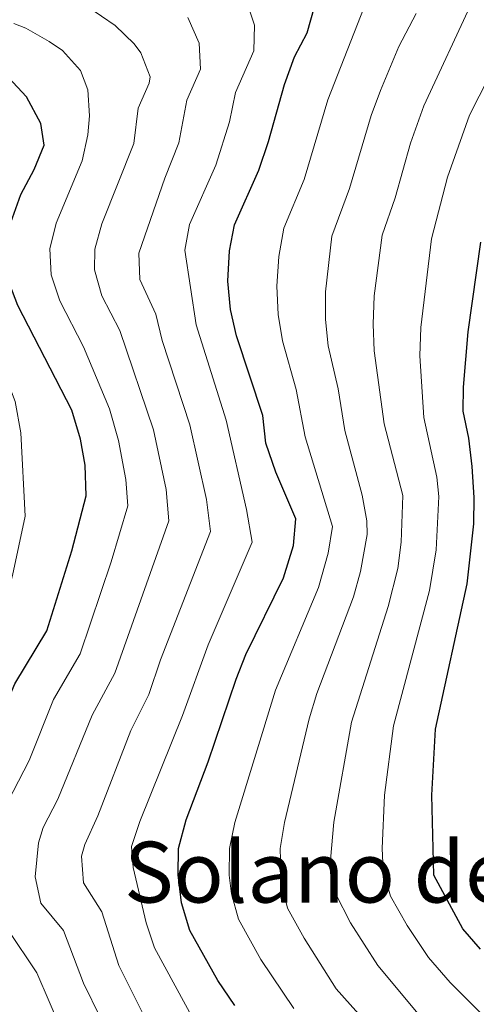
# Model space of a CAD drawing. Units: metres. Extents: x 668680 to 672146, y 4737436 to 4739833.
# Drawn here: x 671551 to 671637, y 4738232 to 4738418 of the extents above; entities that cross this region are included whole.
import ezdxf
from ezdxf.enums import TextEntityAlignment as Align

# ---------------------------------------------------------------- set-up
doc = ezdxf.new("R2010")
doc.units = ezdxf.units.M
doc.header["$MEASUREMENT"] = 0
for name, color, linetype, lineweight in [('Curva de nivel directora', 30, 'Continuous', 30), ('Curva de nivel intermedia', 30, 'Continuous', 0), ('Texto de Área (paraje) menor', 7, 'Continuous', 0)]:
    doc.layers.add(name, color=color, linetype=linetype, lineweight=lineweight)
doc.styles.add('Style-Arial', font='arial.ttf')

msp = doc.modelspace()

# ---------------------------------------------------------------- linework, layer by layer
at = {"layer": 'Curva de nivel directora', "color": 30, "linetype": 'Continuous', "lineweight": 30, "flags": 128}
for points, elevation in [([(671590.4800000002, 4738363.060000001), (671590.0099999986, 4738368.390000002), (671590.3300000004, 4738374.150000001), (671591.2299999989, 4738379.070000002), (671595.829999999, 4738389.390000002), (671597.7099999988, 4738394.78), (671600.6799999994, 4738405.54), (671602.6199999994, 4738410.76), (671604.9799999997, 4738415.350000001), (671606.3599999989, 4738420.270000001)], 850.0000000000002), ([(671560.4699999985, 4738343.99), (671550.3099999995, 4738363.77), (671548.28, 4738369.12), (671547.8099999983, 4738374.630000002), (671548.9299999982, 4738379.490000002), (671550.8399999993, 4738384.750000001), (671553.3699999994, 4738389.470000002), (671555.2599999983, 4738394.120000001), (671554.5999999989, 4738398.170000001), (671551.9500000002, 4738403.230000001), (671548.5300000003, 4738406.859999999), (671544.0499999988, 4738409.980000001), (671539.3399999993, 4738411.780000002), (671533.9599999991, 4738413.310000002), (671528.6699999986, 4738415.720000002), (671523.9000000008, 4738418.300000001)], 825.0000000000001), ([(671634.4399999996, 4738245.980000002), (671628.9199999986, 4738256.17), (671628.5499999998, 4738271.240000002), (671629.2699999996, 4738283.730000002), (671635.2699999987, 4738311.220000003), (671636.5099999993, 4738322.51), (671636.5699999996, 4738327.51), (671636.1899999996, 4738333.370000001), (671635.5500000004, 4738338.699999999), (671634.4999999999, 4738343.840000001), (671634.5699999991, 4738348.380000004), (671635.4599999988, 4738358.789999999), (671637.8199999991, 4738375.760000001)], 875.0000000000002), ([(671591.2899999993, 4738231.520000001), (671588.0999999997, 4738236.240000002), (671582.8200000002, 4738245.710000002), (671581.26, 4738250.900000001), (671580.6099999996, 4738256.180000001), (671580.6599999988, 4738261.180000002), (671582.1399999985, 4738266.619999999), (671586.249999999, 4738277.570000002), (671591.570000001, 4738293.210000001), (671593.4100000005, 4738297.86), (671600.5299999996, 4738312.350000001), (671602.4000000004, 4738318.470000001), (671602.8299999996, 4738323.460000002), (671599.0900000001, 4738332.289999999), (671597.1799999991, 4738337.77), (671596.589999999, 4738343.04), (671591.6299999991, 4738358.09), (671590.4800000002, 4738363.060000001)], 850.0000000000002), ([(671551.1499999999, 4738224.5), (671547.0599999997, 4738234.400000001), (671544.4899999991, 4738238.680000001), (671540.3000000004, 4738243.320000002), (671537.3200000009, 4738247.32), (671535.7999999986, 4738252.420000002), (671535.5799999996, 4738258.09), (671536.2999999993, 4738263.029999999), (671538.0199999983, 4738267.810000001), (671545.3799999988, 4738282), (671549.7300000006, 4738292.279999999), (671555.7900000003, 4738302.300000002), (671560.4900000007, 4738317.460000001), (671563.2300000011, 4738327.820000002), (671563.0299999999, 4738333.61), (671562.1499999993, 4738338.529999999), (671560.4699999985, 4738343.99)], 825.0000000000001), ([(671637.7499999999, 4738242.180000001), (671634.4399999996, 4738245.980000002)], 875.0000000000002)]:
    msp.add_lwpolyline(points, dxfattribs=dict(at, elevation=elevation))
at = {"layer": 'Curva de nivel intermedia', "color": 30, "linetype": 'Continuous', "lineweight": 0, "flags": 128}
for points, elevation in [([(671551.6900000009, 4738323.980000001), (671550.8600000016, 4738339.759999999), (671549.7999999998, 4738345.65), (671546, 4738355.499999999), (671543.3100000012, 4738360.039999999), (671539.9200000004, 4738364.730000001), (671537.910000001, 4738369.5), (671537.0999999996, 4738374.440000001), (671537.7000000009, 4738380.59), (671539.0100000007, 4738386.250000001), (671540.6700000013, 4738391.230000001), (671541.1100000017, 4738396.880000001), (671539.5000000002, 4738399.480000001), (671536.5300000019, 4738400.9), (671531.5000000005, 4738402.279999999), (671526.620000001, 4738404.460000001), (671518.2200000013, 4738411.130000001), (671514.7300000021, 4738414.880000001), (671509.35, 4738424.720000001)], 820.0000000000001), ([(671583.9600000002, 4738228.050000002), (671576.1000000013, 4738242.390000001), (671574.520000001, 4738247.140000001), (671572.0900000014, 4738257.619999998), (671571.7900000019, 4738261.55), (671573.3200000006, 4738266.269999999), (671581.4500000001, 4738286.3), (671586.2800000003, 4738299.67), (671594.6199999999, 4738319.099999999), (671593.5400000003, 4738325.220000002), (671589.7000000001, 4738342.140000001), (671584.0200000005, 4738360.140000001), (671581.8300000001, 4738374.239999998), (671582.7599999999, 4738379.099999998), (671587.7199999997, 4738390.34), (671590.2900000003, 4738398.509999999), (671591.4600000014, 4738404.069999999), (671594.9100000003, 4738411.92), (671595.030000001, 4738416.800000001), (671593.4000000015, 4738421.77)], 845.0000000000002), ([(671602.480000001, 4738230.930000001), (671596.2600000004, 4738240.230000001), (671592.0400000003, 4738247.800000002), (671590.6700000003, 4738252.640000001), (671590.27, 4738256.17), (671590.2800000012, 4738261.17), (671591.3099999994, 4738266.069999999), (671599.0300000019, 4738291.109999998), (671607.13, 4738310.529999999), (671608.9800000008, 4738317.019999999), (671609.7699999998, 4738322.019999999), (671604.64, 4738338.980000001), (671602.9300000002, 4738347.91), (671600.3100000005, 4738357.140000001), (671599.4900000002, 4738362.079999999), (671599.24, 4738367.46), (671599.630000001, 4738373.060000001), (671600.5499999997, 4738378.4), (671604.420000001, 4738387.619999998), (671608.8800000001, 4738402.640000002), (671616.3099999999, 4738421.679999998)], 855.0000000000002), ([(671619.570000001, 4738341.410000001), (671617.6500000011, 4738355.249999999), (671617.4600000011, 4738360.249999999), (671617.6900000012, 4738365.600000001), (671619.1900000012, 4738377.08), (671621.6100000017, 4738384.149999999), (671624.5199999998, 4738394.499999999), (671627.040000001, 4738401.52), (671636.2000000008, 4738421.189999999)], 865), ([(671575.3000000011, 4738407.009999999), (671573.5399999998, 4738411.56), (671572.2800000014, 4738413.23), (671568.7000000007, 4738416.740000002), (671563.5100000005, 4738420.220000001)], 835), ([(671624.3000000007, 4738219.210000001), (671610.4699999995, 4738234.689999999), (671604.4299999999, 4738244.209999999), (671601.2600000005, 4738249.890000002), (671600.0600000002, 4738254.76), (671599.9100000004, 4738261.17), (671600.6799999994, 4738266.109999999), (671605.3900000011, 4738285.71), (671606.8500000007, 4738290.489999998), (671613.7300000006, 4738308.71), (671615.1000000007, 4738313.509999999), (671616.3600000013, 4738320.55), (671616.300000001, 4738323.08), (671615.4200000004, 4738327.98), (671612.11, 4738340.199999999), (671610.8400000005, 4738348.020000001), (671608.9800000008, 4738356.199999998), (671608.4800000001, 4738361.17), (671608.4600000001, 4738366.349999999), (671609.6700000014, 4738376.91), (671613.0199999998, 4738385.899999999), (671617.0900000001, 4738399.730000001), (671618.8300000012, 4738404.420000001), (671622.3400000005, 4738412.730000001), (671625.6100000006, 4738418.989999999)], 859.9999999999999), ([(671548.3899999994, 4738270.029999998), (671552.4300000007, 4738277.84), (671557.0300000008, 4738289.34), (671562.0800000001, 4738297.970000001), (671567.9500000018, 4738315.34), (671571.0600000009, 4738325.949999998), (671570.7300000001, 4738330.91), (671569.3100000008, 4738338.259999999), (671567.6299999999, 4738344.24), (671562.7200000016, 4738355.990000002), (671558.250000001, 4738364.690000001), (671556.5700000003, 4738369.569999999), (671556.310000001, 4738374.5), (671557.5300000014, 4738379.34), (671562.450000001, 4738391.11), (671563.5400000019, 4738396.039999999), (671563.8200000012, 4738399.65), (671563.5300000006, 4738404.57), (671562.1200000002, 4738408.23), (671558.7200000006, 4738411.989999998), (671556.1800000013, 4738413.689999999), (671551.8099999994, 4738416.2), (671549.5400000006, 4738417.060000001)], 830.0000000000001), ([(671576.6399999999, 4738224.59), (671569.3900000014, 4738239.07), (671566.1700000004, 4738249.179999998), (671562.6900000002, 4738254.67), (671562.3100000002, 4738259.720000001), (671562.9200000004, 4738261.92), (671565.4400000018, 4738267.380000002), (671571.6399999999, 4738283.449999998), (671575.0300000006, 4738290.300000001), (671577.2600000014, 4738296.850000001), (671586.7200000006, 4738321.109999998), (671585.9299999994, 4738327.11), (671582.8100000012, 4738341.240000002), (671577.5600000008, 4738357.210000001), (671576.3700000017, 4738362.189999999), (671573.3200000006, 4738368.680000001), (671573.1399999997, 4738373.710000001), (671578.0599999992, 4738387.829999999), (671580.7300000003, 4738394.519999999), (671582.2500000002, 4738402.59), (671584.8300000018, 4738408.48), (671584.5999999995, 4738413.350000001), (671582.4500000014, 4738418.23)], 840), ([(671643.9300000002, 4738223.880000001), (671632.020000001, 4738235.880000001), (671627.9300000007, 4738240.550000001), (671623.9000000006, 4738246.599999999), (671620.7500000012, 4738252.180000001), (671619.380000001, 4738257.06), (671619.170000001, 4738261.17), (671619.6100000013, 4738271.250000001), (671621.3100000002, 4738284.390000002), (671628.1200000006, 4738309.929999998), (671629.4100000004, 4738317.630000001), (671629.8799999997, 4738327.710000001), (671629.5199999998, 4738331.380000002), (671627.040000001, 4738342.630000001), (671626.3200000012, 4738354.31), (671626.4599999998, 4738359.640000001), (671628.5000000006, 4738376.42), (671631.5000000002, 4738388.039999999), (671635.7100000014, 4738399.74), (671644.8600000021, 4738417.710000001)], 870.0000000000002), ([(671565.9300000012, 4738229.189999999), (671562.67, 4738235.749999999), (671558.9400000018, 4738245.680000001), (671554.6400000014, 4738250.859999999), (671553.5700000006, 4738255.800000001), (671554.1699999997, 4738262.25), (671555.0800000017, 4738265.15), (671557.8399999999, 4738270.48), (671564.3399999997, 4738286.390000001), (671568.6200000001, 4738294.3), (671578.8100000003, 4738323.109999999), (671578.3299999997, 4738329.01), (671575.9300000013, 4738340.329999999), (671569.540000001, 4738359.09), (671566.1900000004, 4738365.619999997), (671564.7700000012, 4738370.56), (671564.8200000003, 4738374.429999999), (671566.1600000014, 4738379.25), (671572.2400000012, 4738394.390000002), (671573.0300000003, 4738401.119999999), (671575.0900000011, 4738405.8), (671575.3000000011, 4738407.009999999)], 835), ([(671641.5600000008, 4738214.339999998), (671626.29, 4738229.58), (671618.3500000007, 4738239.08), (671613.1900000018, 4738247.119999999), (671610.3300000008, 4738252.649999999), (671609.8500000002, 4738254.06), (671609.400000001, 4738259.06), (671610.0300000014, 4738266.15), (671613.3500000006, 4738285.050000001), (671620.3300000011, 4738306.899999999), (671622.1200000015, 4738314.119999999), (671622.7800000008, 4738319.09), (671623.1000000006, 4738327.91), (671619.570000001, 4738341.410000001)], 865), ([(671541.3900000011, 4738228.109999999), (671539.1500000015, 4738232.77), (671536.1200000006, 4738236.949999999), (671532.5800000001, 4738241.06), (671530.2100000008, 4738245.45), (671528.6100000005, 4738251), (671528.350000001, 4738256.65), (671528.6500000006, 4738261.92), (671530.0900000001, 4738267.279999998), (671534.5, 4738277.259999999), (671539.7500000005, 4738287.61), (671541.4500000015, 4738293.279999998), (671547.9400000002, 4738307.970000001), (671549.3000000014, 4738312.779999998), (671551.6900000009, 4738323.980000001)], 820.0000000000001), ([(671558.5400000017, 4738226.84), (671553.9000000014, 4738237.699999998), (671548.3600000005, 4738245.890000001)], 830.0000000000001)]:
    msp.add_lwpolyline(points, dxfattribs=dict(at, elevation=elevation))

# ---------------------------------------------------------------- texts
at = {"layer": 'Texto de Área (paraje) menor', "color": 7, "linetype": 'Continuous', "lineweight": 0, "style": 'Style-Arial'}
msp.add_text('Solano de Barkarea', height=11.5, dxfattribs=at).set_placement((671641.881635144, 4738256.710010001, 862.9700000000012), align=Align.MIDDLE_CENTER)

doc.saveas('drawing.dxf')
